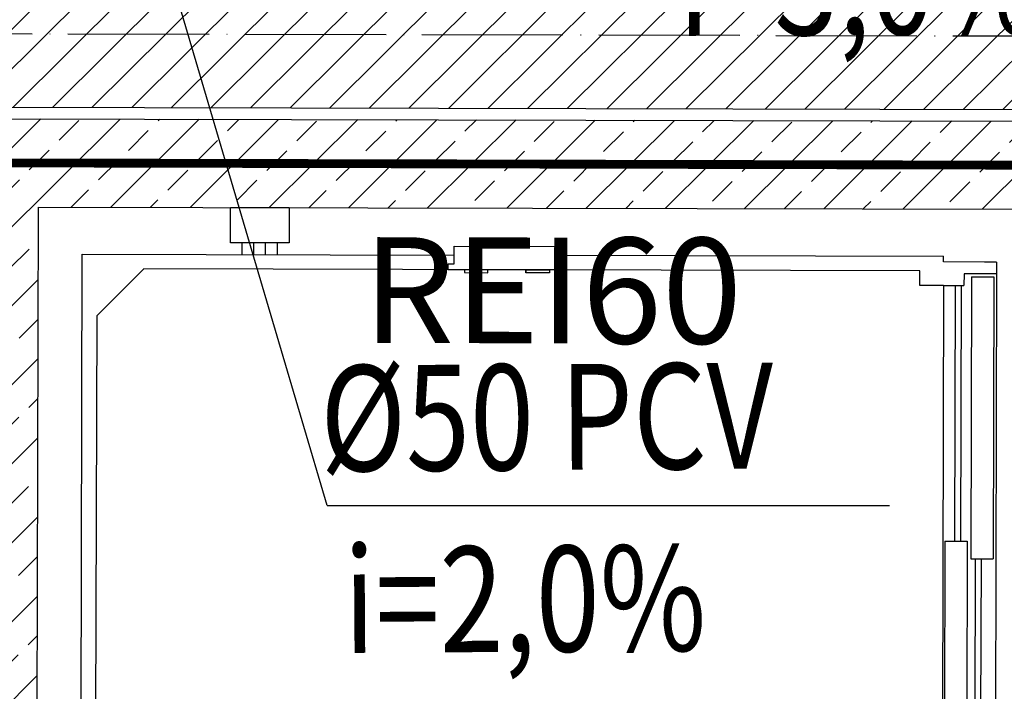
# Model space of a CAD drawing. Units: millimetres. Extents: x -21779 to 26905, y -31101 to 10540.
# Drawn here: x 121 to 288, y 7045 to 7159 of the extents above; entities that cross this region are included whole.
import ezdxf
from ezdxf.enums import TextEntityAlignment as Align

# ---------------------------------------------------------------- set-up
doc = ezdxf.new("R2010")
doc.units = ezdxf.units.MM
doc.linetypes.add('ACAD_ISO04W100', pattern=[30, 24, -3, 0, -3])
doc.linetypes.add('DASHED', pattern=[19.05, 12.7, -6.35])
doc.layers.get('0').update_dxf_attribs({"color": 8, "lineweight": 25})
for name, color, linetype, lineweight in [('_AD_opisy', 7, 'Continuous', 25), ('Podkład', 7, 'Continuous', 25), ('WAW_BETON', 8, 'Continuous', 25), ('WAW_OSIE KONSTRUKCYJNE', 8, 'ACAD_ISO04W100', 25), ('WAW_P-POŻ', 8, 'Continuous', 25), ('WAW_WYPEŁNIENIE', 8, 'Continuous', 25), ('WAW_WYPOSAŻENIE', 8, 'Continuous', 25), ('WAW_ŚCIANY PROJEKTOWANE - CERAMIKA', 8, 'Continuous', 25)]:
    doc.layers.add(name, color=color, linetype=linetype, lineweight=lineweight)
doc.layers.add('Blok', color=8, linetype='Continuous')
doc.styles.add('ARIAL', font='arial.ttf')
doc.styles.get("Standard").update_dxf_attribs({"font": 'romans.shx', "width": 0.8, "height": 18})

# ---------------------------------------------------------------- blocks, each defined once
blk = doc.blocks.new('A$C6CBD3BFB')
for p, q in [((-1230, 1824.9), (-80, 1824.9)), ((-80, 1824.9), (-80, 1192.4)), ((-185, 1800), (-1125, 1801)), ((-105, 1720), (-185, 1800)), ((-105, 400), (-105, 1720)), ((-60, 1472.9), (-60, 1572.9)), ((-60, 1572.9), (0, 1572.9)), ((0, 1572.9), (0, 1472.9)), ((-80, 1552.9), (-60, 1552.9)), ((-80, 1532.9), (-60, 1532.9)), ((-80, 1512.9), (-60, 1512.9)), ((-80, 1492.9), (-60, 1492.9)), ((0, 1472.9), (-60, 1472.9)), ((-105, 1002.4), (-105, 1202.4)), ((-105, 1202.4), (-95, 1202.4)), ((-95, 1202.4), (-95, 1192.4)), ((-95, 1192.4), (-85, 1192.4)), ((-85, 1192.4), (-65, 1192.4)), ((-65, 1192.4), (-65, 1012.4)), ((-105, 1174.8), (-110, 1174.8)), ((-110, 1174.8), (-110, 1134.8)), ((-105, 1134.8), (-105, 1174.8)), ((-110, 1134.8), (-105, 1134.8)), ((-110, 1030), (-110, 1070)), ((-110, 1070), (-105, 1070)), ((-105, 1070), (-105, 1030)), ((-105, 1030), (-110, 1030)), ((-95, 1012.4), (-85, 1012.4)), ((-95, 1002.4), (-95, 1012.4)), ((-85, 1012.4), (-65, 1012.4)), ((-80, 1012.4), (-80, 360)), ((-105, 1002.4), (-95, 1002.4)), ((-130, 400), (-105, 400)), ((-130, 360), (-130, 400)), ((-130, 360), (-1480, 360)), ((-565, 356.4), (-1045, 356.4)), ((-565, 356.4), (-565, 318.4)), ((-130, 360), (-130, 325)), ((-90, 290), (-90, 360)), ((-90, 360), (-80, 360)), ((-130, 340), (-565, 340)), ((-565, 318.4), (-1045, 318.4)), ((-130, 330), (-565, 330)), ((-110, 325), (-130, 325)), ((-110, 270), (-110, 325)), ((-595, 305), (-1480, 305)), ((-115, 312.3), (-595, 312.3)), ((-595, 312.3), (-595, 274.3)), ((-115, 312.3), (-115, 274.3)), ((-595, 295), (-1480, 295)), ((-90, 270), (-90, 290)), ((-110, 270), (-1480, 270)), ((-115, 274.3), (-595, 274.3)), ((-90, 270), (-110, 270))]:
    blk.add_line(p, q)
blk = doc.blocks.new('2')
at = {"layer": 'WAW_WYPEŁNIENIE'}
h = blk.add_hatch(dxfattribs=at)
h.set_pattern_fill('ANSI31', color=256, scale=1.5)
h.set_pattern_definition([(44.8703, (64.2983, 2203.3155), (-3.359964, 3.3752106), [])])
h.paths.add_polyline_path([(482.14, 2259.37), (507.14, 2259.31), (507.01, 2202.31), (482.01, 2202.37)])
h.paths.add_polyline_path([(275.5, 2419.84), (507.5, 2419.31), (507.4, 2377.31), (482.4, 2377.37), (482.44, 2394.37), (275.44, 2394.84)])
h.paths.add_polyline_path([(851.66, 2711.53), (876.66, 2711.48), (876.5, 2641.48), (729, 2641.81), (729.06, 2666.81), (851.56, 2666.53)])
h.paths.add_polyline_path([(353, 2642.66), (183, 2643.05), (183.06, 2668.05), (353.06, 2667.66)])
h.paths.add_polyline_path([(857.32, 5211.53), (856.64, 4911.53), (881.64, 4911.47), (882.38, 5236.47), (802.38, 5236.65), (802.32, 5211.65)])
h.paths.add_polyline_path([(855.91, 4586.53), (880.91, 4586.47), (881.58, 4886.47), (856.58, 4886.53)])
h.paths.add_polyline_path([(880.11, 4236.47), (855.11, 4236.53), (854.94, 4161.53), (879.94, 4161.47)])
h.paths.add_polyline_path([(855.17, 4261.53), (880.17, 4261.47), (880.85, 4561.47), (855.85, 4561.53)])
h.paths.add_polyline_path([(879.38, 3911.47), (854.38, 3911.53), (854.21, 3836.53), (879.21, 3836.47)])
h.paths.add_polyline_path([(854.43, 3936.53), (879.43, 3936.47), (879.6, 4011.47), (854.6, 4011.53)])
h.paths.add_polyline_path([(607.38, 5237.09), (607.32, 5212.09), (652.32, 5211.99), (652.38, 5236.99)], flags=17)
h.paths.add_polyline_path([(71.64, 4913.31), (71.62, 4901.31), (856.61, 4899.53), (856.64, 4911.53), (470.14, 4912.4), (470.82, 5212.4), (582.32, 5212.15), (582.38, 5237.15), (374.38, 5237.62), (374.32, 5212.62), (458.82, 5212.43), (458.14, 4912.43)])
h.paths.add_polyline_path([(46.64, 4913.36), (71.64, 4913.31), (72.32, 5213.31), (235.32, 5212.94), (235.38, 5237.94), (47.38, 5238.36)])
h.paths.add_polyline_path([(45.91, 4588.36), (70.91, 4588.31), (71.59, 4888.31), (46.59, 4888.36)])
h.paths.add_polyline_path([(45.17, 4263.36), (70.17, 4263.31), (70.85, 4563.31), (45.85, 4563.36)])
h.paths.add_polyline_path([(44.44, 3938.36), (69.44, 3938.31), (70.12, 4238.31), (45.12, 4238.36)])
h.paths.add_polyline_path([(43.7, 3613.37), (68.7, 3613.31), (69.38, 3913.31), (44.38, 3913.36)])
h.paths.add_polyline_path([(878.64, 3586.48), (853.64, 3586.53), (853.47, 3511.53), (878.47, 3511.48)])
h.paths.add_polyline_path([(853.7, 3611.53), (878.7, 3611.48), (878.87, 3686.48), (853.87, 3686.53)])
h.paths.add_polyline_path([(877.91, 3261.48), (852.91, 3261.53), (852.74, 3186.53), (877.74, 3186.48)])
h.paths.add_polyline_path([(852.96, 3286.53), (877.96, 3286.48), (878.13, 3361.48), (853.13, 3361.53)])
h.paths.add_polyline_path([(42.97, 3288.37), (67.97, 3288.31), (68.64, 3588.31), (43.64, 3588.37)])
h.paths.add_polyline_path([(42.23, 2963.37), (67.23, 2963.31), (67.91, 3263.31), (42.91, 3263.37)])
h.paths.add_polyline_path([(852.23, 2961.53), (877.23, 2961.48), (877.4, 3036.48), (852.4, 3036.53)])
h.paths.add_polyline_path([(877.17, 2936.48), (852.17, 2936.53), (852, 2861.53), (877, 2861.48)])
h.paths.add_polyline_path([(454.06, 2667.43), (454, 2642.43), (514, 2642.3), (514.06, 2667.3)])
h.paths.add_polyline_path([(73.71, 2291.29), (73.65, 2266.29), (275.15, 2265.84), (275.21, 2290.84)])
h.paths.add_polyline_path([(37.65, 1847), (62.65, 1847), (64.3, 2203.32), (275.01, 2202.84), (275.07, 2227.84), (64.41, 2228.32), (64.59, 2266.32), (73.65, 2266.29), (73.71, 2291.29), (64.7, 2291.31), (66.34, 2643.31), (82, 2643.28), (82.06, 2668.28), (66.46, 2668.35), (66.66, 2713.13), (67.17, 2938.31), (42.17, 2938.37), (41.66, 2713.22)])
h = blk.add_hatch(dxfattribs=at)
h.set_pattern_fill('ANSI33', color=256, scale=1.5)
h.set_pattern_definition([(44.8703, (64.298, 2203.3155), (-6.71993, 6.75042), []), (44.8703, (71.0335, 2203.3), (-6.71993, 6.75042), [4.7625, -2.38125])])
h.paths.add_polyline_path([(275.44, 2392.84), (480.44, 2392.37), (480.4, 2377.37), (290.4, 2377.8), (290.04, 2217.8), (465.04, 2217.41), (465.14, 2259.41), (480.14, 2259.37), (480.01, 2202.37), (275.01, 2202.84)])
at = {"layer": 'WAW_BETON'}
for p, q in [((275.44, 2392.84), (480.44, 2392.37)), ((290.4, 2377.8), (290.04, 2217.8)), ((290.4, 2377.8), (480.4, 2377.37))]:
    blk.add_line(p, q, dxfattribs=at)
at = {"layer": 'WAW_OSIE KONSTRUKCYJNE'}
blk.add_line((-276.43, 2408.59), (537.47, 2406.74), dxfattribs=at)
at = {"layer": 'WAW_P-POŻ', "linetype": 'DASHED', "ltscale": 1.5, "const_width": 1.5}
blk.add_lwpolyline([(51.86, 2215.84), (282.54, 2215.32), (282.92, 2385.32), (501.17, 2384.83), (501.78, 2654.83), (876.53, 2653.98)], dxfattribs=at)
at = {"layer": 'WAW_WYPOSAŻENIE'}
for p, q in [((323.1, 2371.73), (323.12, 2377.73)), ((323.12, 2377.73), (333.12, 2377.71)), ((333.12, 2377.71), (333.1, 2371.71)), ((333.1, 2371.71), (323.1, 2371.73)), ((325.1, 2369.73), (325.1, 2371.73)), ((327.1, 2369.72), (327.1, 2371.72)), ((329.1, 2369.72), (329.1, 2371.72)), ((331.1, 2369.71), (331.1, 2371.71)), ((297.89, 2369.79), (361.15, 2369.64)), ((361.15, 2371.14), (379.15, 2371.1)), ((361.15, 2369.14), (361.15, 2371.14)), ((379.15, 2369.1), (379.15, 2371.1)), ((379.15, 2369.6), (444.39, 2369.46)), ((360.14, 2368.15), (361.14, 2368.14)), ((360.14, 2367.15), (360.14, 2368.15)), ((361.14, 2368.14), (361.15, 2369.14)), ((379.14, 2368.1), (379.15, 2369.1)), ((380.14, 2368.1), (379.14, 2368.1)), ((380.14, 2367.1), (380.14, 2368.1)), ((444.38, 2368.46), (444.39, 2369.46)), ((451.38, 2368.44), (444.38, 2368.46)), ((453.38, 2368.44), (451.38, 2368.44)), ((453.38, 2368.44), (453.38, 2366.44)), ((308.38, 2367.26), (300.36, 2359.28)), ((440.38, 2366.96), (308.38, 2367.26)), ((380.14, 2367.1), (360.14, 2367.15)), ((362.9, 2367.14), (362.9, 2366.64)), ((366.9, 2367.13), (362.9, 2367.14)), ((362.9, 2366.64), (366.9, 2366.63)), ((366.9, 2366.63), (366.9, 2367.13)), ((373.38, 2366.62), (373.38, 2367.12)), ((373.38, 2367.12), (377.38, 2367.11)), ((377.38, 2366.61), (373.38, 2366.62)), ((377.38, 2367.11), (377.38, 2366.61)), ((440.37, 2364.46), (440.38, 2366.96)), ((447.88, 2366.45), (447.87, 2364.45)), ((453.38, 2366.44), (447.88, 2366.45)), ((449.15, 2365.94), (449.04, 2317.94)), ((449.15, 2365.94), (452.95, 2365.94)), ((452.95, 2365.94), (452.84, 2317.94)), ((444.37, 2364.46), (440.37, 2364.46)), ((444.37, 2364.46), (447.87, 2364.45)), ((446.37, 2364.45), (446.28, 2320.95)), ((447.37, 2364.45), (447.28, 2320.95)), ((444.63, 2320.95), (448.43, 2320.95)), ((449.04, 2317.94), (452.84, 2317.94))]:
    blk.add_line(p, q, dxfattribs=at)
at = {"layer": 'WAW_ŚCIANY PROJEKTOWANE - CERAMIKA'}
blk.add_line((275.44, 2394.84), (482.44, 2394.37), dxfattribs=at)
at = {"layer": 'WAW_WYPOSAŻENIE', "xscale": 0.1, "yscale": 0.1, "zscale": 0.1, "rotation": 89.87030042705773}
blk.add_blockref('A$C6CBD3BFB', (480.4, 2377.37), dxfattribs=at)
at = {"layer": 'WAW_P-POŻ', "insert": (377.89, 2372.61), "char_height": 18, "width": 30, "attachment_point": 2, "rotation": 359.8703, "style": 'ARIAL'}
blk.add_mtext('REI60', dxfattribs=at)

msp = doc.modelspace()

# ---------------------------------------------------------------- linework, layer by layer
at = {"layer": 'Podkład'}
for q in [(145.89, 7169), (268.93, 7076.27)]:
    msp.add_line((173.27, 7076.27), q, dxfattribs=at)

# ---------------------------------------------------------------- block references
at = {"layer": 'Blok'}
msp.add_blockref('2', (-166.29, 4749.24), dxfattribs=at)

# ---------------------------------------------------------------- texts
at = {"layer": '_AD_opisy', "width": 0.8}
for s, rotation, p in [('i=3,0%%%', 0.3412, (232.96, 7165.16)), ('%%C50 PCV', 0.3529, (172.07, 7091.07)), ('i=2,0%%%', 0.3529, (176.07, 7060.16))]:
    msp.add_text(s, height=18, rotation=rotation, dxfattribs=at).set_placement(p, align=Align.MIDDLE_LEFT)

doc.saveas('drawing.dxf')
